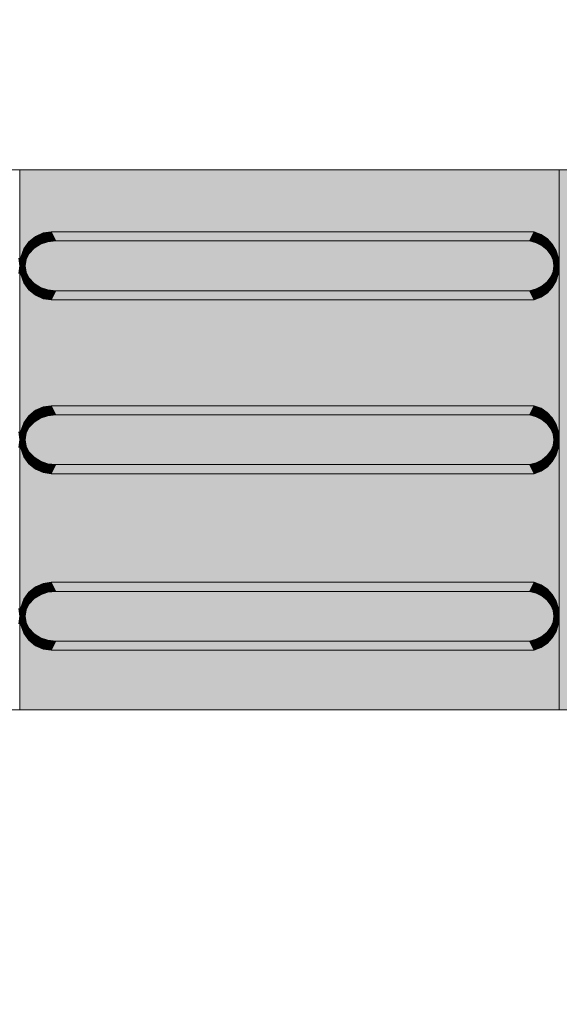
# Model space of a CAD drawing. Units: millimetres. Extents: x 6534 to 27656, y -245 to 9778.
# Drawn here: x 8019 to 8044, y 4843 to 4889 of the extents above; entities that cross this region are included whole.
import ezdxf

# ---------------------------------------------------------------- set-up
doc = ezdxf.new("R2010")
doc.units = ezdxf.units.MM
doc.layers.add('cotas', color=7, linetype='Continuous')
doc.layers.add('PISO TATIL', color=7, linetype='Continuous')

msp = doc.modelspace()

# ---------------------------------------------------------------- hatches: boundary and pattern name
at = {"layer": 'cotas'}
h = msp.add_hatch(color=7, dxfattribs=at)
h.dxf.hatch_style = 1
h.paths.add_polyline_path([(17734.301, 9608.402), (6534.301, 9608.402), (6534.301, 1688.402), (17734.301, 1688.402)])
h.paths.add_polyline_path([(6800.968, 9541.735), (17600.968, 9541.735), (17600.968, 1755.069), (6800.968, 1755.069)], flags=16)
at = {"layer": 'PISO TATIL', "linetype": 'Continuous', "lineweight": 0}
for points in [[(8044.289, 4881.58), (8019.289, 4881.58), (8019.289, 4856.58), (8044.289, 4856.58)], [(8069.289, 4881.58), (8044.289, 4881.58), (8044.289, 4856.58), (8069.289, 4856.58)], [(8020.597, 4878.242), (8020.253, 4878.127), (8019.957, 4877.944), (8019.73, 4877.706), (8019.587, 4877.428), (8019.539, 4877.13), (8019.587, 4876.832), (8019.73, 4876.555), (8019.957, 4876.316), (8020.253, 4876.133), (8020.597, 4876.018), (8020.967, 4875.979), (8042.9, 4875.979), (8043.21, 4876.067), (8043.487, 4876.207), (8043.719, 4876.394), (8043.894, 4876.618), (8044.002, 4876.868), (8044.039, 4877.13), (8044.002, 4877.393), (8043.894, 4877.642), (8043.719, 4877.866), (8043.487, 4878.053), (8043.21, 4878.194), (8042.9, 4878.281), (8020.967, 4878.281)], [(8020.017, 4878.494), (8019.715, 4878.244), (8019.957, 4877.944)], [(8020.253, 4878.127), (8020.017, 4878.494), (8019.957, 4877.944)], [(8020.369, 4878.651), (8020.017, 4878.494), (8020.253, 4878.127)], [(8020.597, 4878.242), (8020.369, 4878.651), (8020.253, 4878.127)], [(8020.746, 4878.705), (8020.369, 4878.651), (8020.597, 4878.242)], [(8020.746, 4878.705), (8020.597, 4878.242), (8020.967, 4878.281)], [(8043.127, 4878.705), (8020.746, 4878.705), (8020.967, 4878.281), (8042.9, 4878.281)], [(8043.127, 4878.705), (8042.9, 4878.281), (8043.443, 4878.585)], [(8043.443, 4878.585), (8042.9, 4878.281), (8043.21, 4878.194)], [(8043.443, 4878.585), (8043.21, 4878.194), (8043.726, 4878.393)], [(8043.487, 4878.053), (8043.726, 4878.393), (8043.21, 4878.194)], [(8043.487, 4878.053), (8043.963, 4878.137), (8043.726, 4878.393)], [(8019.484, 4877.917), (8019.338, 4877.538), (8019.587, 4877.428)], [(8019.715, 4878.244), (8019.484, 4877.917), (8019.73, 4877.706)], [(8019.587, 4877.428), (8019.73, 4877.706), (8019.484, 4877.917)], [(8019.957, 4877.944), (8019.715, 4878.244), (8019.73, 4877.706)], [(8043.963, 4878.137), (8043.487, 4878.053), (8043.719, 4877.866)], [(8044.141, 4877.831), (8043.963, 4878.137), (8043.719, 4877.866)], [(8043.719, 4877.866), (8043.894, 4877.642), (8044.141, 4877.831)], [(8044.251, 4877.489), (8044.141, 4877.831), (8043.894, 4877.642)], [(8019.338, 4877.538), (8019.289, 4877.13), (8019.539, 4877.13)], [(8019.587, 4877.428), (8019.338, 4877.538), (8019.539, 4877.13)], [(8043.894, 4877.642), (8044.002, 4877.393), (8044.251, 4877.489)], [(8044.251, 4877.489), (8044.002, 4877.393), (8044.289, 4877.13)], [(8044.002, 4877.393), (8044.039, 4877.13), (8044.289, 4877.13)], [(8019.338, 4876.723), (8019.587, 4876.832), (8019.289, 4877.13)], [(8019.587, 4876.832), (8019.539, 4877.13), (8019.289, 4877.13)], [(8044.039, 4877.13), (8044.002, 4876.868), (8044.251, 4876.771)], [(8044.289, 4877.13), (8044.039, 4877.13), (8044.251, 4876.771)], [(8019.587, 4876.832), (8019.338, 4876.723), (8019.73, 4876.555)], [(8019.338, 4876.723), (8019.484, 4876.343), (8019.73, 4876.555)], [(8019.484, 4876.343), (8019.957, 4876.316), (8019.73, 4876.555)], [(8043.719, 4876.394), (8043.963, 4876.123), (8043.894, 4876.618)], [(8044.002, 4876.868), (8043.894, 4876.618), (8044.141, 4876.429)], [(8043.894, 4876.618), (8043.963, 4876.123), (8044.141, 4876.429)], [(8044.141, 4876.429), (8044.251, 4876.771), (8044.002, 4876.868)], [(8019.957, 4876.316), (8019.484, 4876.343), (8019.715, 4876.017)], [(8019.715, 4876.017), (8020.017, 4875.766), (8019.957, 4876.316)], [(8020.253, 4876.133), (8019.957, 4876.316), (8020.017, 4875.766)], [(8020.253, 4876.133), (8020.017, 4875.766), (8020.369, 4875.609)], [(8020.597, 4876.018), (8020.253, 4876.133), (8020.369, 4875.609)], [(8020.369, 4875.609), (8020.746, 4875.555), (8020.597, 4876.018)], [(8020.967, 4875.979), (8020.597, 4876.018), (8020.746, 4875.555)], [(8042.9, 4875.979), (8020.967, 4875.979), (8020.746, 4875.555), (8043.127, 4875.555)], [(8043.443, 4875.675), (8043.21, 4876.067), (8042.9, 4875.979)], [(8043.127, 4875.555), (8043.443, 4875.675), (8042.9, 4875.979)], [(8043.487, 4876.207), (8043.21, 4876.067), (8043.726, 4875.867)], [(8043.21, 4876.067), (8043.443, 4875.675), (8043.726, 4875.867)], [(8043.719, 4876.394), (8043.487, 4876.207), (8043.726, 4875.867)], [(8043.963, 4876.123), (8043.719, 4876.394), (8043.726, 4875.867)], [(8020.369, 4870.601), (8020.017, 4870.444), (8020.253, 4870.077)], [(8020.597, 4870.192), (8020.369, 4870.601), (8020.253, 4870.077)], [(8020.746, 4870.655), (8020.369, 4870.601), (8020.597, 4870.192)], [(8020.746, 4870.655), (8020.597, 4870.192), (8020.967, 4870.231)], [(8043.127, 4870.655), (8020.746, 4870.655), (8020.967, 4870.231), (8042.9, 4870.231)], [(8043.127, 4870.655), (8042.9, 4870.231), (8043.443, 4870.535)], [(8043.443, 4870.535), (8042.9, 4870.231), (8043.21, 4870.144)], [(8043.443, 4870.535), (8043.21, 4870.144), (8043.726, 4870.343)], [(8019.715, 4870.194), (8019.484, 4869.867), (8019.73, 4869.656)], [(8020.597, 4870.192), (8020.253, 4870.077), (8019.957, 4869.894), (8019.73, 4869.656), (8019.587, 4869.378), (8019.539, 4869.08), (8019.587, 4868.782), (8019.73, 4868.505), (8019.957, 4868.266), (8020.253, 4868.083), (8020.597, 4867.968), (8020.967, 4867.929), (8042.9, 4867.929), (8043.21, 4868.017), (8043.487, 4868.157), (8043.719, 4868.344), (8043.894, 4868.568), (8044.002, 4868.818), (8044.039, 4869.08), (8044.002, 4869.343), (8043.894, 4869.592), (8043.719, 4869.816), (8043.487, 4870.003), (8043.21, 4870.144), (8042.9, 4870.231), (8020.967, 4870.231)], [(8020.017, 4870.444), (8019.715, 4870.194), (8019.957, 4869.894)], [(8019.957, 4869.894), (8019.715, 4870.194), (8019.73, 4869.656)], [(8020.253, 4870.077), (8020.017, 4870.444), (8019.957, 4869.894)], [(8043.487, 4870.003), (8043.726, 4870.343), (8043.21, 4870.144)], [(8043.487, 4870.003), (8043.963, 4870.087), (8043.726, 4870.343)], [(8043.963, 4870.087), (8043.487, 4870.003), (8043.719, 4869.816)], [(8044.141, 4869.781), (8043.963, 4870.087), (8043.719, 4869.816)], [(8019.484, 4869.867), (8019.338, 4869.488), (8019.587, 4869.378)], [(8019.587, 4869.378), (8019.73, 4869.656), (8019.484, 4869.867)], [(8043.719, 4869.816), (8043.894, 4869.592), (8044.141, 4869.781)], [(8044.251, 4869.439), (8044.141, 4869.781), (8043.894, 4869.592)], [(8043.894, 4869.592), (8044.002, 4869.343), (8044.251, 4869.439)], [(8019.338, 4869.488), (8019.289, 4869.08), (8019.539, 4869.08)], [(8019.587, 4869.378), (8019.338, 4869.488), (8019.539, 4869.08)], [(8044.251, 4869.439), (8044.002, 4869.343), (8044.289, 4869.08)], [(8044.002, 4869.343), (8044.039, 4869.08), (8044.289, 4869.08)], [(8019.338, 4868.673), (8019.587, 4868.782), (8019.289, 4869.08)], [(8019.587, 4868.782), (8019.539, 4869.08), (8019.289, 4869.08)], [(8019.587, 4868.782), (8019.338, 4868.673), (8019.73, 4868.505)], [(8044.002, 4868.818), (8043.894, 4868.568), (8044.141, 4868.379)], [(8044.039, 4869.08), (8044.002, 4868.818), (8044.251, 4868.721)], [(8044.141, 4868.379), (8044.251, 4868.721), (8044.002, 4868.818)], [(8044.289, 4869.08), (8044.039, 4869.08), (8044.251, 4868.721)], [(8019.338, 4868.673), (8019.484, 4868.293), (8019.73, 4868.505)], [(8019.484, 4868.293), (8019.957, 4868.266), (8019.73, 4868.505)], [(8019.957, 4868.266), (8019.484, 4868.293), (8019.715, 4867.967)], [(8019.715, 4867.967), (8020.017, 4867.716), (8019.957, 4868.266)], [(8020.253, 4868.083), (8019.957, 4868.266), (8020.017, 4867.716)], [(8043.719, 4868.344), (8043.487, 4868.157), (8043.726, 4867.817)], [(8043.719, 4868.344), (8043.963, 4868.073), (8043.894, 4868.568)], [(8043.963, 4868.073), (8043.719, 4868.344), (8043.726, 4867.817)], [(8043.894, 4868.568), (8043.963, 4868.073), (8044.141, 4868.379)], [(8020.253, 4868.083), (8020.017, 4867.716), (8020.369, 4867.559)], [(8020.597, 4867.968), (8020.253, 4868.083), (8020.369, 4867.559)], [(8020.369, 4867.559), (8020.746, 4867.505), (8020.597, 4867.968)], [(8020.967, 4867.929), (8020.597, 4867.968), (8020.746, 4867.505)], [(8042.9, 4867.929), (8020.967, 4867.929), (8020.746, 4867.505), (8043.127, 4867.505)], [(8043.443, 4867.625), (8043.21, 4868.017), (8042.9, 4867.929)], [(8043.127, 4867.505), (8043.443, 4867.625), (8042.9, 4867.929)], [(8043.487, 4868.157), (8043.21, 4868.017), (8043.726, 4867.817)], [(8043.21, 4868.017), (8043.443, 4867.625), (8043.726, 4867.817)], [(8020.369, 4862.431), (8020.017, 4862.274), (8020.253, 4861.907)], [(8020.597, 4862.022), (8020.369, 4862.431), (8020.253, 4861.907)], [(8020.746, 4862.485), (8020.369, 4862.431), (8020.597, 4862.022)], [(8020.746, 4862.485), (8020.597, 4862.022), (8020.967, 4862.061)], [(8043.127, 4862.485), (8020.746, 4862.485), (8020.967, 4862.061), (8042.9, 4862.061)], [(8043.127, 4862.485), (8042.9, 4862.061), (8043.443, 4862.365)], [(8043.443, 4862.365), (8042.9, 4862.061), (8043.21, 4861.974)], [(8043.443, 4862.365), (8043.21, 4861.974), (8043.726, 4862.173)], [(8019.715, 4862.024), (8019.484, 4861.697), (8019.73, 4861.485)], [(8020.597, 4862.022), (8020.253, 4861.907), (8019.957, 4861.724), (8019.73, 4861.485), (8019.587, 4861.208), (8019.539, 4860.91), (8019.587, 4860.612), (8019.73, 4860.335), (8019.957, 4860.096), (8020.253, 4859.913), (8020.597, 4859.798), (8020.967, 4859.759), (8042.9, 4859.759), (8043.21, 4859.847), (8043.487, 4859.987), (8043.719, 4860.174), (8043.894, 4860.398), (8044.002, 4860.647), (8044.039, 4860.91), (8044.002, 4861.173), (8043.894, 4861.422), (8043.719, 4861.646), (8043.487, 4861.833), (8043.21, 4861.974), (8042.9, 4862.061), (8020.967, 4862.061)], [(8020.017, 4862.274), (8019.715, 4862.024), (8019.957, 4861.724)], [(8019.957, 4861.724), (8019.715, 4862.024), (8019.73, 4861.485)], [(8020.253, 4861.907), (8020.017, 4862.274), (8019.957, 4861.724)], [(8043.487, 4861.833), (8043.726, 4862.173), (8043.21, 4861.974)], [(8043.487, 4861.833), (8043.963, 4861.917), (8043.726, 4862.173)], [(8043.963, 4861.917), (8043.487, 4861.833), (8043.719, 4861.646)], [(8044.141, 4861.611), (8043.963, 4861.917), (8043.719, 4861.646)], [(8019.484, 4861.697), (8019.338, 4861.318), (8019.587, 4861.208)], [(8019.587, 4861.208), (8019.73, 4861.485), (8019.484, 4861.697)], [(8043.719, 4861.646), (8043.894, 4861.422), (8044.141, 4861.611)], [(8044.251, 4861.269), (8044.141, 4861.611), (8043.894, 4861.422)], [(8043.894, 4861.422), (8044.002, 4861.173), (8044.251, 4861.269)], [(8019.338, 4861.318), (8019.289, 4860.91), (8019.539, 4860.91)], [(8019.587, 4861.208), (8019.338, 4861.318), (8019.539, 4860.91)], [(8044.251, 4861.269), (8044.002, 4861.173), (8044.289, 4860.91)], [(8044.002, 4861.173), (8044.039, 4860.91), (8044.289, 4860.91)], [(8019.338, 4860.502), (8019.587, 4860.612), (8019.289, 4860.91)], [(8019.587, 4860.612), (8019.539, 4860.91), (8019.289, 4860.91)], [(8019.587, 4860.612), (8019.338, 4860.502), (8019.73, 4860.335)], [(8019.338, 4860.502), (8019.484, 4860.123), (8019.73, 4860.335)], [(8044.002, 4860.647), (8043.894, 4860.398), (8044.141, 4860.209)], [(8044.039, 4860.91), (8044.002, 4860.647), (8044.251, 4860.551)], [(8044.141, 4860.209), (8044.251, 4860.551), (8044.002, 4860.647)], [(8044.289, 4860.91), (8044.039, 4860.91), (8044.251, 4860.551)], [(8019.484, 4860.123), (8019.957, 4860.096), (8019.73, 4860.335)], [(8019.957, 4860.096), (8019.484, 4860.123), (8019.715, 4859.797)], [(8019.715, 4859.797), (8020.017, 4859.546), (8019.957, 4860.096)], [(8020.253, 4859.913), (8019.957, 4860.096), (8020.017, 4859.546)], [(8043.719, 4860.174), (8043.487, 4859.987), (8043.726, 4859.647)], [(8043.719, 4860.174), (8043.963, 4859.903), (8043.894, 4860.398)], [(8043.963, 4859.903), (8043.719, 4860.174), (8043.726, 4859.647)], [(8043.894, 4860.398), (8043.963, 4859.903), (8044.141, 4860.209)], [(8020.253, 4859.913), (8020.017, 4859.546), (8020.369, 4859.389)], [(8020.597, 4859.798), (8020.253, 4859.913), (8020.369, 4859.389)], [(8020.369, 4859.389), (8020.746, 4859.335), (8020.597, 4859.798)], [(8020.967, 4859.759), (8020.597, 4859.798), (8020.746, 4859.335)], [(8042.9, 4859.759), (8020.967, 4859.759), (8020.746, 4859.335), (8043.127, 4859.335)], [(8043.443, 4859.455), (8043.21, 4859.847), (8042.9, 4859.759)], [(8043.127, 4859.335), (8043.443, 4859.455), (8042.9, 4859.759)], [(8043.487, 4859.987), (8043.21, 4859.847), (8043.726, 4859.647)], [(8043.21, 4859.847), (8043.443, 4859.455), (8043.726, 4859.647)]]:
    msp.add_hatch(color=254, dxfattribs=at).paths.add_polyline_path(points)

# ---------------------------------------------------------------- linework, layer by layer
at = {"layer": 'PISO TATIL', "color": 9, "linetype": 'Continuous', "lineweight": 0, "ltscale": 0.666667}
for p, q in [((7994.288, 4881.58), (8019.289, 4881.58)), ((8019.289, 4881.58), (8019.289, 4856.58)), ((8019.289, 4881.58), (8044.289, 4881.58)), ((8019.289, 4856.58), (8019.289, 4881.58)), ((8044.289, 4881.58), (8044.289, 4856.58)), ((8044.289, 4881.58), (8069.289, 4881.58)), ((8044.289, 4856.58), (8044.289, 4881.58)), ((8020.017, 4878.494), (8019.715, 4878.244)), ((8020.369, 4878.651), (8020.017, 4878.494)), ((8020.746, 4878.705), (8020.369, 4878.651)), ((8020.967, 4878.281), (8020.597, 4878.242)), ((8043.127, 4878.705), (8020.746, 4878.705)), ((8020.967, 4878.281), (8020.746, 4878.705)), ((8042.9, 4878.281), (8020.967, 4878.281)), ((8042.9, 4878.281), (8043.127, 4878.705)), ((8043.21, 4878.194), (8042.9, 4878.281)), ((8043.443, 4878.585), (8043.127, 4878.705)), ((8043.726, 4878.393), (8043.443, 4878.585)), ((8043.963, 4878.137), (8043.726, 4878.393)), ((8019.484, 4877.917), (8019.338, 4877.538)), ((8019.715, 4878.244), (8019.484, 4877.917)), ((8019.957, 4877.944), (8019.73, 4877.706)), ((8020.253, 4878.127), (8019.957, 4877.944)), ((8020.597, 4878.242), (8020.253, 4878.127)), ((8043.487, 4878.053), (8043.21, 4878.194)), ((8043.719, 4877.866), (8043.487, 4878.053)), ((8043.894, 4877.642), (8043.719, 4877.866)), ((8044.141, 4877.831), (8043.963, 4878.137)), ((8044.251, 4877.489), (8044.141, 4877.831)), ((8019.289, 4877.13), (8019.251, 4877.489)), ((8019.338, 4877.538), (8019.289, 4877.13)), ((8019.587, 4877.428), (8019.539, 4877.13)), ((8019.73, 4877.706), (8019.587, 4877.428)), ((8044.002, 4877.393), (8043.894, 4877.642)), ((8044.039, 4877.13), (8044.002, 4877.393)), ((8044.289, 4877.13), (8044.251, 4877.489)), ((8019.251, 4876.771), (8019.289, 4877.13)), ((8019.289, 4877.13), (8019.338, 4876.723)), ((8019.539, 4877.13), (8019.587, 4876.832)), ((8044.002, 4876.868), (8044.039, 4877.13)), ((8044.251, 4876.771), (8044.289, 4877.13)), ((8019.338, 4876.723), (8019.484, 4876.343)), ((8019.587, 4876.832), (8019.73, 4876.555)), ((8019.73, 4876.555), (8019.957, 4876.316)), ((8043.719, 4876.394), (8043.894, 4876.618)), ((8043.894, 4876.618), (8044.002, 4876.868)), ((8043.963, 4876.123), (8044.141, 4876.429)), ((8044.141, 4876.429), (8044.251, 4876.771)), ((8019.484, 4876.343), (8019.715, 4876.017)), ((8019.715, 4876.017), (8020.017, 4875.766)), ((8019.957, 4876.316), (8020.253, 4876.133)), ((8020.253, 4876.133), (8020.597, 4876.018)), ((8020.597, 4876.018), (8020.967, 4875.979)), ((8020.967, 4875.979), (8020.746, 4875.555)), ((8020.967, 4875.979), (8042.9, 4875.979)), ((8042.9, 4875.979), (8043.21, 4876.067)), ((8043.127, 4875.555), (8042.9, 4875.979)), ((8043.21, 4876.067), (8043.487, 4876.207)), ((8043.487, 4876.207), (8043.719, 4876.394)), ((8043.726, 4875.867), (8043.963, 4876.123)), ((8020.017, 4875.766), (8020.369, 4875.609)), ((8020.369, 4875.609), (8020.746, 4875.555)), ((8020.746, 4875.555), (8043.127, 4875.555)), ((8043.127, 4875.555), (8043.443, 4875.675)), ((8043.443, 4875.675), (8043.726, 4875.867)), ((8020.369, 4870.601), (8020.017, 4870.444)), ((8020.746, 4870.655), (8020.369, 4870.601)), ((8043.127, 4870.655), (8020.746, 4870.655)), ((8020.967, 4870.231), (8020.746, 4870.655)), ((8042.9, 4870.231), (8043.127, 4870.655)), ((8043.443, 4870.535), (8043.127, 4870.655)), ((8043.726, 4870.343), (8043.443, 4870.535)), ((8019.715, 4870.194), (8019.484, 4869.867)), ((8020.017, 4870.444), (8019.715, 4870.194)), ((8020.253, 4870.077), (8019.957, 4869.894)), ((8020.597, 4870.192), (8020.253, 4870.077)), ((8020.967, 4870.231), (8020.597, 4870.192)), ((8042.9, 4870.231), (8020.967, 4870.231)), ((8043.21, 4870.144), (8042.9, 4870.231)), ((8043.487, 4870.003), (8043.21, 4870.144)), ((8043.963, 4870.087), (8043.726, 4870.343)), ((8044.141, 4869.781), (8043.963, 4870.087)), ((8019.484, 4869.867), (8019.338, 4869.488)), ((8019.73, 4869.656), (8019.587, 4869.378)), ((8019.957, 4869.894), (8019.73, 4869.656)), ((8043.719, 4869.816), (8043.487, 4870.003)), ((8043.894, 4869.592), (8043.719, 4869.816)), ((8044.002, 4869.343), (8043.894, 4869.592)), ((8044.251, 4869.439), (8044.141, 4869.781)), ((8019.289, 4869.08), (8019.251, 4869.439)), ((8019.338, 4869.488), (8019.289, 4869.08)), ((8019.587, 4869.378), (8019.539, 4869.08)), ((8044.039, 4869.08), (8044.002, 4869.343)), ((8044.289, 4869.08), (8044.251, 4869.439)), ((8019.251, 4868.721), (8019.289, 4869.08)), ((8019.289, 4869.08), (8019.338, 4868.672)), ((8019.539, 4869.08), (8019.587, 4868.782)), ((8019.587, 4868.782), (8019.73, 4868.505)), ((8043.894, 4868.568), (8044.002, 4868.817)), ((8044.002, 4868.817), (8044.039, 4869.08)), ((8044.141, 4868.379), (8044.251, 4868.721)), ((8044.251, 4868.721), (8044.289, 4869.08)), ((8019.338, 4868.672), (8019.484, 4868.293)), ((8019.484, 4868.293), (8019.715, 4867.967)), ((8019.73, 4868.505), (8019.957, 4868.266)), ((8019.957, 4868.266), (8020.253, 4868.083)), ((8043.487, 4868.157), (8043.719, 4868.344)), ((8043.719, 4868.344), (8043.894, 4868.568)), ((8043.963, 4868.073), (8044.141, 4868.379)), ((8019.715, 4867.967), (8020.017, 4867.716)), ((8020.253, 4868.083), (8020.597, 4867.968)), ((8020.597, 4867.968), (8020.967, 4867.929)), ((8020.967, 4867.929), (8020.746, 4867.505)), ((8020.967, 4867.929), (8042.9, 4867.929)), ((8042.9, 4867.929), (8043.21, 4868.017)), ((8043.127, 4867.505), (8042.9, 4867.929)), ((8043.21, 4868.017), (8043.487, 4868.157)), ((8043.443, 4867.625), (8043.726, 4867.817)), ((8043.726, 4867.817), (8043.963, 4868.073)), ((8020.017, 4867.716), (8020.369, 4867.559)), ((8020.369, 4867.559), (8020.746, 4867.505)), ((8020.746, 4867.505), (8043.127, 4867.505)), ((8043.127, 4867.505), (8043.443, 4867.625)), ((8020.369, 4862.431), (8020.017, 4862.274)), ((8020.746, 4862.485), (8020.369, 4862.431)), ((8043.127, 4862.485), (8020.746, 4862.485)), ((8020.967, 4862.061), (8020.746, 4862.485)), ((8042.9, 4862.061), (8043.127, 4862.485)), ((8043.443, 4862.365), (8043.127, 4862.485)), ((8043.726, 4862.173), (8043.443, 4862.365)), ((8019.715, 4862.024), (8019.484, 4861.697)), ((8020.017, 4862.274), (8019.715, 4862.024)), ((8020.253, 4861.907), (8019.957, 4861.724)), ((8020.597, 4862.022), (8020.253, 4861.907)), ((8020.967, 4862.061), (8020.597, 4862.022)), ((8042.9, 4862.061), (8020.967, 4862.061)), ((8043.21, 4861.974), (8042.9, 4862.061)), ((8043.487, 4861.833), (8043.21, 4861.974)), ((8043.963, 4861.917), (8043.726, 4862.173)), ((8044.141, 4861.611), (8043.963, 4861.917)), ((8019.484, 4861.697), (8019.338, 4861.318)), ((8019.73, 4861.485), (8019.587, 4861.208)), ((8019.957, 4861.724), (8019.73, 4861.485)), ((8043.719, 4861.646), (8043.487, 4861.833)), ((8043.894, 4861.422), (8043.719, 4861.646)), ((8044.002, 4861.173), (8043.894, 4861.422)), ((8044.251, 4861.269), (8044.141, 4861.611)), ((8019.289, 4860.91), (8019.251, 4861.269)), ((8019.338, 4861.318), (8019.289, 4860.91)), ((8019.587, 4861.208), (8019.539, 4860.91)), ((8044.039, 4860.91), (8044.002, 4861.173)), ((8044.289, 4860.91), (8044.251, 4861.269)), ((8019.251, 4860.551), (8019.289, 4860.91)), ((8019.289, 4860.91), (8019.338, 4860.502)), ((8019.338, 4860.502), (8019.484, 4860.123)), ((8019.539, 4860.91), (8019.587, 4860.612)), ((8019.587, 4860.612), (8019.73, 4860.335)), ((8043.894, 4860.398), (8044.002, 4860.647)), ((8044.002, 4860.647), (8044.039, 4860.91)), ((8044.141, 4860.209), (8044.251, 4860.551)), ((8044.251, 4860.551), (8044.289, 4860.91)), ((8019.484, 4860.123), (8019.715, 4859.797)), ((8019.73, 4860.335), (8019.957, 4860.096)), ((8019.957, 4860.096), (8020.253, 4859.913)), ((8043.487, 4859.987), (8043.719, 4860.174)), ((8043.719, 4860.174), (8043.894, 4860.398)), ((8043.963, 4859.903), (8044.141, 4860.209)), ((8019.715, 4859.797), (8020.017, 4859.546)), ((8020.253, 4859.913), (8020.597, 4859.798)), ((8020.597, 4859.798), (8020.967, 4859.759)), ((8020.967, 4859.759), (8020.746, 4859.335)), ((8020.967, 4859.759), (8042.9, 4859.759)), ((8042.9, 4859.759), (8043.21, 4859.847)), ((8043.127, 4859.335), (8042.9, 4859.759)), ((8043.21, 4859.847), (8043.487, 4859.987)), ((8043.443, 4859.455), (8043.726, 4859.647)), ((8043.726, 4859.647), (8043.963, 4859.903)), ((8020.017, 4859.546), (8020.369, 4859.389)), ((8020.369, 4859.389), (8020.746, 4859.335)), ((8020.746, 4859.335), (8043.127, 4859.335)), ((8043.127, 4859.335), (8043.443, 4859.455)), ((8019.289, 4856.58), (7994.288, 4856.58)), ((8044.289, 4856.58), (8019.289, 4856.58)), ((8069.289, 4856.58), (8044.289, 4856.58))]:
    msp.add_line(p, q, dxfattribs=at)

doc.saveas('drawing.dxf')
